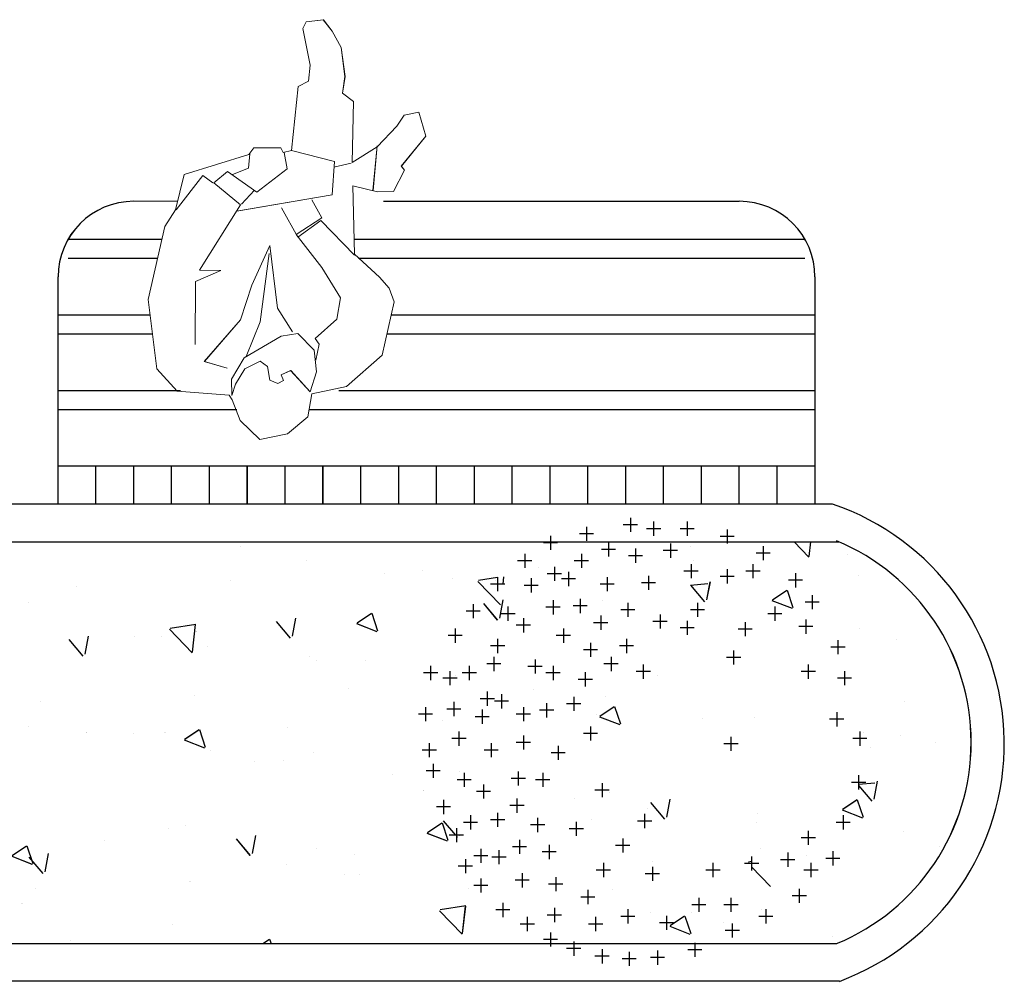
# Model space of a CAD drawing. Units: millimetres. Extents: x 3127 to 7562, y 933 to 3869.
# Drawn here: x 6604 to 6606, y 2928 to 2930 of the extents above; entities that cross this region are included whole.
import ezdxf

# ---------------------------------------------------------------- set-up
doc = ezdxf.new("R2010")
doc.units = ezdxf.units.MM
doc.layers.add('A MOBILIARIO FIJO', color=22, linetype='Continuous', lineweight=25)
doc.layers.add('A OTROS', color=42, linetype='Continuous', lineweight=0)

# ---------------------------------------------------------------- blocks, each defined once
blk = doc.blocks.new('PERSONAS')
for p, q in [((6125.4499, 3212.451), (6125.4568, 3212.4651)), ((6125.4651, 3212.3757), (6125.4499, 3212.451)), ((6125.45, 3212.451), (6125.4569, 3212.4651)), ((6125.4652, 3212.3757), (6125.45, 3212.451)), ((6125.4568, 3212.4651), (6125.4923, 3212.4692)), ((6125.4569, 3212.4651), (6125.4924, 3212.4692)), ((6125.4923, 3212.4692), (6125.5104, 3212.4454)), ((6125.4924, 3212.4692), (6125.5105, 3212.4454)), ((6125.5104, 3212.4454), (6125.5292, 3212.412)), ((6125.5105, 3212.4454), (6125.5293, 3212.412)), ((6125.5292, 3212.412), (6125.5369, 3212.3523)), ((6125.5293, 3212.412), (6125.537, 3212.3523)), ((6125.462, 3212.3427), (6125.4651, 3212.3757)), ((6125.4621, 3212.3427), (6125.4652, 3212.3757)), ((6125.5369, 3212.3523), (6125.5318, 3212.3177)), ((6125.537, 3212.3523), (6125.5319, 3212.3177)), ((6125.4265, 3212.2), (6125.4407, 3212.3318)), ((6125.4266, 3212.2), (6125.4407, 3212.3318)), ((6125.4407, 3212.3318), (6125.462, 3212.3427)), ((6125.4407, 3212.3318), (6125.4621, 3212.3427)), ((6125.5318, 3212.3177), (6125.5543, 3212.3008)), ((6125.5319, 3212.3177), (6125.5543, 3212.3008)), ((6125.5543, 3212.3008), (6125.5518, 3212.1754)), ((6125.5543, 3212.3008), (6125.5519, 3212.1754)), ((6125.6439, 3212.25), (6125.6589, 3212.2726)), ((6125.6439, 3212.25), (6125.659, 3212.2726)), ((6125.6589, 3212.2726), (6125.6891, 3212.279)), ((6125.659, 3212.2726), (6125.6891, 3212.279)), ((6125.6891, 3212.279), (6125.703, 3212.2297)), ((6125.6891, 3212.279), (6125.703, 3212.2297)), ((6125.6029, 3212.2076), (6125.6439, 3212.25)), ((6125.603, 3212.2076), (6125.6439, 3212.25)), ((6125.703, 3212.2297), (6125.6528, 3212.1678)), ((6125.703, 3212.2297), (6125.6529, 3212.1678)), ((6125.5518, 3212.1754), (6125.6029, 3212.2076)), ((6125.5519, 3212.1754), (6125.603, 3212.2076)), ((6125.5945, 3212.1178), (6125.6031, 3212.2094)), ((6125.5946, 3212.1178), (6125.6031, 3212.2094)), ((6125.2056, 3212.1504), (6125.3388, 3212.1916)), ((6125.2056, 3212.1504), (6125.3389, 3212.1916)), ((6125.3408, 3212.1932), (6125.3381, 3212.1639)), ((6125.3409, 3212.1932), (6125.3382, 3212.1639)), ((6125.3388, 3212.1916), (6125.3494, 3212.2054)), ((6125.3389, 3212.1916), (6125.3494, 3212.2054)), ((6125.3494, 3212.2054), (6125.4049, 3212.2058)), ((6125.3494, 3212.2054), (6125.4049, 3212.2058)), ((6125.4049, 3212.2058), (6125.4095, 3212.1961)), ((6125.4049, 3212.2058), (6125.4096, 3212.1961)), ((6125.4095, 3212.1961), (6125.4265, 3212.2)), ((6125.4096, 3212.1961), (6125.4266, 3212.2)), ((6125.418, 3212.1626), (6125.4114, 3212.1959)), ((6125.418, 3212.1626), (6125.4114, 3212.1959)), ((6125.4265, 3212.2), (6125.515, 3212.1775)), ((6125.4266, 3212.2), (6125.5151, 3212.1775)), ((6125.515, 3212.1775), (6125.5105, 3212.1091)), ((6125.5151, 3212.1775), (6125.5106, 3212.1091)), ((6125.5498, 3212.1738), (6125.514, 3212.166)), ((6125.5499, 3212.1738), (6125.514, 3212.166)), ((6125.6528, 3212.1678), (6125.6595, 3212.1598)), ((6125.6529, 3212.1678), (6125.6595, 3212.1598)), ((6125.1877, 3212.0782), (6125.2056, 3212.1504)), ((6125.1878, 3212.0782), (6125.2056, 3212.1504)), ((6125.2442, 3212.1487), (6125.1896, 3212.078)), ((6125.2443, 3212.1487), (6125.1896, 3212.078)), ((6125.265, 3212.1338), (6125.2442, 3212.1487)), ((6125.2651, 3212.1338), (6125.2443, 3212.1487)), ((6125.2669, 3212.1336), (6125.2949, 3212.1569)), ((6125.2669, 3212.1336), (6125.295, 3212.1569)), ((6125.2949, 3212.1569), (6125.3557, 3212.1143)), ((6125.295, 3212.1569), (6125.3557, 3212.1143)), ((6125.3381, 3212.1639), (6125.3054, 3212.1504)), ((6125.3382, 3212.1639), (6125.3055, 3212.1504)), ((6125.3557, 3212.1143), (6125.418, 3212.1626)), ((6125.3557, 3212.1143), (6125.418, 3212.1626)), ((6125.6595, 3212.1598), (6125.6369, 3212.1157)), ((6125.6595, 3212.1598), (6125.6369, 3212.1157)), ((6125.3218, 3212.0879), (6125.2669, 3212.1336)), ((6125.3218, 3212.0879), (6125.2669, 3212.1336)), ((6125.6035, 3212.1152), (6125.5529, 3212.1273)), ((6125.5529, 3212.1273), (6125.5564, 3211.9865)), ((6125.6036, 3212.1152), (6125.5529, 3212.1273)), ((6125.5529, 3212.1273), (6125.5565, 3211.9865)), ((6125.5105, 3212.1091), (6125.3139, 3212.0754)), ((6125.5106, 3212.1091), (6125.314, 3212.0754)), ((6125.3505, 3212.1184), (6125.3238, 3212.0895)), ((6125.3506, 3212.1184), (6125.3238, 3212.0895)), ((6125.6369, 3212.1157), (6125.6035, 3212.1152)), ((6125.6369, 3212.1157), (6125.6036, 3212.1152)), ((6125.1021, 3212.0955), (6125.192, 3212.0955)), ((6125.1022, 3212.0955), (6125.1921, 3212.0955)), ((6125.2371, 3211.9535), (6125.3218, 3212.0879)), ((6125.2372, 3211.9535), (6125.3218, 3212.0879)), ((6125.4688, 3212.0982), (6125.4894, 3212.0611)), ((6125.4689, 3212.0982), (6125.4895, 3212.0611)), ((6125.166, 3212.0433), (6125.1877, 3212.0782)), ((6125.166, 3212.0433), (6125.1878, 3212.0782)), ((6125.4395, 3212.0214), (6125.4063, 3212.0818)), ((6125.4395, 3212.0214), (6125.4063, 3212.0818)), ((6125.4894, 3212.0611), (6125.4363, 3212.0273)), ((6125.4895, 3212.0611), (6125.4364, 3212.0273)), ((6125.4871, 3212.0558), (6125.4395, 3212.0214)), ((6125.4871, 3212.0558), (6125.4395, 3212.0214)), ((6125.5562, 3211.9847), (6125.4871, 3212.0558)), ((6125.5563, 3211.9847), (6125.4871, 3212.0558)), ((6125.1316, 3211.8931), (6125.166, 3212.0433)), ((6125.1317, 3211.8931), (6125.166, 3212.0433)), ((6125.4363, 3212.0273), (6125.4892, 3211.9595)), ((6125.4364, 3212.0273), (6125.4892, 3211.9595)), ((6125.3452, 3211.9231), (6125.3824, 3212.0046)), ((6125.3453, 3211.9231), (6125.3825, 3212.0046)), ((6125.3981, 3211.8756), (6125.3824, 3212.0046)), ((6125.3982, 3211.8756), (6125.3825, 3212.0046)), ((6125.3622, 3211.8476), (6125.3809, 3211.9881)), ((6125.3623, 3211.8476), (6125.3809, 3211.9881)), ((6125.5564, 3211.9865), (6125.6076, 3211.9393)), ((6125.5565, 3211.9865), (6125.6076, 3211.9393)), ((6125.2294, 3211.9302), (6125.2815, 3211.953)), ((6125.2294, 3211.9302), (6125.2815, 3211.953)), ((6125.2815, 3211.953), (6125.2371, 3211.9535)), ((6125.2815, 3211.953), (6125.2372, 3211.9535)), ((6125.4892, 3211.9595), (6125.5277, 3211.8968)), ((6125.4892, 3211.9595), (6125.5277, 3211.8968)), ((6125.2284, 3211.8009), (6125.2294, 3211.9302)), ((6125.2285, 3211.8009), (6125.2294, 3211.9302)), ((6125.3219, 3211.8513), (6125.3452, 3211.9231)), ((6125.3219, 3211.8513), (6125.3453, 3211.9231)), ((6125.6076, 3211.9393), (6125.6276, 3211.917)), ((6125.6076, 3211.9393), (6125.6276, 3211.917)), ((6125.6276, 3211.917), (6125.6379, 3211.8884)), ((6125.6276, 3211.917), (6125.6379, 3211.8884)), ((6125.1498, 3211.751), (6125.1316, 3211.8931)), ((6125.1499, 3211.751), (6125.1317, 3211.8931)), ((6125.5277, 3211.8968), (6125.5199, 3211.8532)), ((6125.5277, 3211.8968), (6125.52, 3211.8532)), ((6125.6379, 3211.8884), (6125.6131, 3211.7787)), ((6125.6379, 3211.8884), (6125.6132, 3211.7787)), ((6125.4287, 3211.8266), (6125.3981, 3211.8756)), ((6125.4287, 3211.8266), (6125.3982, 3211.8756)), ((6125.2473, 3211.7659), (6125.3219, 3211.8513)), ((6125.2474, 3211.7659), (6125.3219, 3211.8513)), ((6125.3334, 3211.7763), (6125.3622, 3211.8476)), ((6125.3334, 3211.7763), (6125.3623, 3211.8476)), ((6125.5199, 3211.8532), (6125.4755, 3211.813)), ((6125.52, 3211.8532), (6125.4755, 3211.813)), ((6125.4057, 3211.8176), (6125.4395, 3211.8237)), ((6125.4057, 3211.8176), (6125.4396, 3211.8237)), ((6125.4395, 3211.8237), (6125.4733, 3211.7892)), ((6125.4396, 3211.8237), (6125.4733, 3211.7892)), ((6125.3294, 3211.773), (6125.4057, 3211.8176)), ((6125.3294, 3211.773), (6125.4057, 3211.8176)), ((6125.4755, 3211.813), (6125.4836, 3211.8011)), ((6125.4755, 3211.813), (6125.4837, 3211.8011)), ((6125.4836, 3211.8011), (6125.4769, 3211.7685)), ((6125.4837, 3211.8011), (6125.4769, 3211.7685)), ((6125.4733, 3211.7892), (6125.4783, 3211.7443)), ((6125.4733, 3211.7892), (6125.4784, 3211.7443)), ((6125.2942, 3211.7523), (6125.2473, 3211.7659)), ((6125.2942, 3211.7523), (6125.2474, 3211.7659)), ((6125.3031, 3211.7293), (6125.3294, 3211.773)), ((6125.3032, 3211.7293), (6125.3294, 3211.773)), ((6125.362, 3211.7663), (6125.331, 3211.7507)), ((6125.3621, 3211.7663), (6125.331, 3211.7507)), ((6125.3777, 3211.7556), (6125.362, 3211.7663)), ((6125.3777, 3211.7556), (6125.3621, 3211.7663)), ((6125.6131, 3211.7787), (6125.5403, 3211.7145)), ((6125.6132, 3211.7787), (6125.5403, 3211.7145)), ((6125.1917, 3211.7046), (6125.1498, 3211.751)), ((6125.1918, 3211.7046), (6125.1499, 3211.751)), ((6125.331, 3211.7507), (6125.3114, 3211.7193)), ((6125.331, 3211.7507), (6125.3115, 3211.7193)), ((6125.3824, 3211.7274), (6125.3777, 3211.7556)), ((6125.3825, 3211.7274), (6125.3777, 3211.7556)), ((6125.425, 3211.7475), (6125.4056, 3211.7382)), ((6125.4251, 3211.7475), (6125.4057, 3211.7382)), ((6125.4652, 3211.7031), (6125.425, 3211.7475)), ((6125.4653, 3211.7031), (6125.4251, 3211.7475)), ((6125.4783, 3211.7443), (6125.4652, 3211.7031)), ((6125.4784, 3211.7443), (6125.4653, 3211.7031)), ((6125.3037, 3211.696), (6125.3031, 3211.7293)), ((6125.3038, 3211.696), (6125.3032, 3211.7293)), ((6125.3984, 3211.7204), (6125.3824, 3211.7274)), ((6125.3985, 3211.7204), (6125.3825, 3211.7274)), ((6125.4101, 3211.7267), (6125.3984, 3211.7204)), ((6125.4102, 3211.7267), (6125.3985, 3211.7204)), ((6125.4056, 3211.7382), (6125.4101, 3211.7267)), ((6125.4057, 3211.7382), (6125.4102, 3211.7267)), ((6125.2982, 3211.6965), (6125.1917, 3211.7046)), ((6125.2983, 3211.6965), (6125.1918, 3211.7046)), ((6125.3114, 3211.7193), (6125.3037, 3211.696)), ((6125.3115, 3211.7193), (6125.3038, 3211.696)), ((6125.5403, 3211.7145), (6125.4686, 3211.6991)), ((6125.5403, 3211.7145), (6125.4686, 3211.6991)), ((6125.3047, 3211.6866), (6125.2982, 3211.6965)), ((6125.3047, 3211.6866), (6125.2983, 3211.6965)), ((6125.3211, 3211.6444), (6125.3047, 3211.6866)), ((6125.3211, 3211.6444), (6125.3047, 3211.6866)), ((6125.4686, 3211.6991), (6125.4605, 3211.6518)), ((6125.4686, 3211.6991), (6125.4605, 3211.6518)), ((6125.3618, 3211.6055), (6125.3211, 3211.6444)), ((6125.3619, 3211.6055), (6125.3211, 3211.6444)), ((6125.4605, 3211.6518), (6125.4184, 3211.6169)), ((6125.4605, 3211.6518), (6125.4184, 3211.6169)), ((6125.4184, 3211.6169), (6125.3618, 3211.6055)), ((6125.4184, 3211.6169), (6125.3619, 3211.6055))]:
    blk.add_line(p, q)
blk = doc.blocks.new('P086')
for p, q in [((-0.0756, 0.5217), (-0.0756, 0.4905)), ((0.0206, 0.5245), (0.0206, 0.4934)), ((-0.06, 0.5061), (-0.0912, 0.5061)), ((0.0362, 0.5089), (0.005, 0.5089)), ((-0.1634, 0.4877), (-0.1634, 0.4565)), ((0.1536, 0.4905), (0.1536, 0.4594)), ((0.2215, 0.4764), (0.2215, 0.4452)), ((-0.2426, 0.465), (-0.2426, 0.4339)), ((-0.1478, 0.4721), (-0.1789, 0.4721)), ((0.0786, 0.4579), (0.0475, 0.4579)), ((0.0631, 0.4735), (0.0631, 0.4424)), ((0.1692, 0.4749), (0.138, 0.4749)), ((0.2371, 0.4608), (0.206, 0.4608)), ((-0.227, 0.4494), (-0.2582, 0.4494)), ((-0.2681, 0.4169), (-0.2681, 0.3857)), ((-0.1973, 0.4112), (-0.1973, 0.38)), ((0.1678, 0.4112), (0.1678, 0.38)), ((0.3206, 0.4197), (0.3206, 0.3885)), ((-0.3247, 0.3914), (-0.3247, 0.3602)), ((-0.2525, 0.4013), (-0.2836, 0.4013)), ((-0.1817, 0.3956), (-0.2129, 0.3956)), ((0.1834, 0.3956), (0.1522, 0.3956)), ((0.2824, 0.3899), (0.2512, 0.3899)), ((0.2668, 0.4055), (0.2668, 0.3744)), ((0.3362, 0.4041), (0.305, 0.4041)), ((-0.3091, 0.3758), (-0.3403, 0.3758)), ((0.3687, 0.3829), (0.3687, 0.3517)), ((-0.2298, 0.3503), (-0.261, 0.3503)), ((-0.2454, 0.3659), (-0.2454, 0.3347)), ((0.3843, 0.3673), (0.3531, 0.3673)), ((0.2951, 0.3375), (0.2951, 0.3064)), ((-0.3699, 0.3177), (-0.3699, 0.2865)), ((0.3107, 0.3219), (0.2795, 0.3219)), ((0.4281, 0.312), (0.4281, 0.2809)), ((-0.3544, 0.3021), (-0.3855, 0.3021)), ((-0.2539, 0.2865), (-0.2539, 0.2554)), ((0.3885, 0.2894), (0.3885, 0.2582)), ((0.4437, 0.2964), (0.4126, 0.2964)), ((-0.2383, 0.2709), (-0.2695, 0.2709)), ((0.2612, 0.2724), (0.2612, 0.2412)), ((0.4041, 0.2738), (0.3729, 0.2738)), ((-0.4011, 0.244), (-0.4011, 0.2129)), ((-0.3445, 0.2412), (-0.3445, 0.21)), ((0.0093, 0.2412), (0.0093, 0.21)), ((0.1989, 0.2469), (0.1989, 0.2157)), ((0.2767, 0.2568), (0.2456, 0.2568)), ((-0.3855, 0.2284), (-0.4167, 0.2284)), ((-0.3289, 0.2256), (-0.3601, 0.2256)), ((0.0249, 0.2256), (-0.0063, 0.2256)), ((0.2145, 0.2313), (0.1833, 0.2313)), ((0.3928, 0.2171), (0.3616, 0.2171)), ((0.3772, 0.2327), (0.3772, 0.2015)), ((0.4805, 0.2171), (0.4493, 0.2171)), ((0.4649, 0.2327), (0.4649, 0.2015)), ((-0.2681, 0.2015), (-0.2681, 0.1704)), ((-0.2525, 0.1859), (-0.2836, 0.1859)), ((-0.4435, 0.1619), (-0.4435, 0.1307)), ((-0.3289, 0.1548), (-0.3601, 0.1548)), ((-0.3445, 0.1704), (-0.3445, 0.1392)), ((0.3192, 0.1519), (0.288, 0.1519)), ((0.3036, 0.1675), (0.3036, 0.1364)), ((0.3885, 0.1534), (0.3885, 0.1222)), ((-0.4279, 0.1463), (-0.4591, 0.1463)), ((0.264, 0.1449), (0.264, 0.1137)), ((0.4041, 0.1378), (0.3729, 0.1378)), ((0.4819, 0.1449), (0.4819, 0.1137)), ((0.2796, 0.1293), (0.2484, 0.1293)), ((0.4975, 0.1293), (0.4663, 0.1293)), ((-0.3841, 0.0995), (-0.3841, 0.0684)), ((0.4494, 0.0924), (0.4182, 0.0924)), ((0.4338, 0.108), (0.4338, 0.0769)), ((-0.4605, 0.0797), (-0.4605, 0.0485)), ((-0.3685, 0.0839), (-0.3997, 0.0839)), ((-0.2766, 0.0684), (-0.2766, 0.0372)), ((0.2937, 0.0698), (0.2626, 0.0698)), ((0.2781, 0.0854), (0.2781, 0.0542)), ((0.4819, 0.0712), (0.4819, 0.04)), ((-0.4449, 0.0641), (-0.4761, 0.0641)), ((-0.261, 0.0528), (-0.2921, 0.0528)), ((-0.1605, 0.0514), (-0.1605, 0.0202)), ((0.1678, 0.0485), (0.1678, 0.0174)), ((0.3786, 0.0443), (0.3475, 0.0443)), ((0.363, 0.0599), (0.363, 0.0287)), ((0.4975, 0.0556), (0.4663, 0.0556)), ((-0.1449, 0.0358), (-0.1761, 0.0358)), ((0.1834, 0.0329), (0.1522, 0.0329)), ((0.4225, 0.0315), (0.4225, 0.0003)), ((-0.4478, 0.0018), (-0.4789, 0.0018)), ((-0.4633, 0.0174), (-0.4633, -0.0138)), ((-0.3699, 0.0145), (-0.3699, -0.0167)), ((-0.2143, 0.0032), (-0.2143, -0.028)), ((0.2244, 0.0117), (0.2244, -0.0195)), ((0.3036, 0.0145), (0.3036, -0.0167)), ((0.4381, 0.0159), (0.4069, 0.0159)), ((0.506, 0.0046), (0.4748, 0.0046)), ((0.4904, 0.0202), (0.4904, -0.011)), ((-0.3544, -0.0011), (-0.3855, -0.0011)), ((-0.1987, -0.0124), (-0.2299, -0.0124)), ((0.24, -0.0039), (0.2088, -0.0039)), ((0.3192, -0.0011), (0.288, -0.0011)), ((-0.4577, -0.0422), (-0.4577, -0.0733)), ((-0.2681, -0.0393), (-0.2681, -0.0705)), ((-0.0926, -0.0422), (-0.0926, -0.0733)), ((0.2003, -0.0379), (0.1692, -0.0379)), ((0.1848, -0.0223), (0.1848, -0.0535)), ((0.3602, -0.0308), (0.3602, -0.062)), ((0.4366, -0.028), (0.4366, -0.0592)), ((-0.4421, -0.0577), (-0.4733, -0.0577)), ((-0.3869, -0.0563), (-0.3869, -0.0875)), ((-0.2525, -0.0549), (-0.2836, -0.0549)), ((-0.077, -0.0577), (-0.1082, -0.0577)), ((0.2909, -0.0606), (0.2597, -0.0606)), ((0.2753, -0.045), (0.2753, -0.0762)), ((0.3758, -0.0464), (0.3446, -0.0464)), ((0.4522, -0.0436), (0.421, -0.0436)), ((-0.3713, -0.0719), (-0.4025, -0.0719)), ((-0.3275, -0.0733), (-0.3275, -0.1045)), ((0.0475, -0.0832), (0.0163, -0.0832)), ((0.0319, -0.0677), (0.0319, -0.0988)), ((0.1508, -0.079), (0.1508, -0.1102)), ((0.2315, -0.0832), (0.2003, -0.0832)), ((0.2159, -0.0677), (0.2159, -0.0988)), ((0.4706, -0.0762), (0.4706, -0.1073)), ((-0.4407, -0.1045), (-0.4407, -0.1357)), ((-0.3119, -0.0889), (-0.3431, -0.0889)), ((-0.1775, -0.0988), (-0.1775, -0.13)), ((0.097, -0.1045), (0.097, -0.1357)), ((0.1664, -0.0946), (0.1352, -0.0946)), ((0.3277, -0.1059), (0.2965, -0.1059)), ((0.3121, -0.0903), (0.3121, -0.1215)), ((0.4267, -0.1031), (0.3956, -0.1031)), ((0.4112, -0.0875), (0.4112, -0.1187)), ((0.4862, -0.0917), (0.455, -0.0917)), ((-0.4251, -0.1201), (-0.4563, -0.1201)), ((-0.1619, -0.1144), (-0.1931, -0.1144)), ((0.1126, -0.1201), (0.0814, -0.1201)), ((0.247, -0.1272), (0.247, -0.1583)), ((0.3715, -0.1158), (0.3715, -0.147)), ((-0.3671, -0.147), (-0.3671, -0.1782)), ((-0.2992, -0.1442), (-0.2992, -0.1753)), ((-0.0105, -0.1385), (-0.0105, -0.1697)), ((0.1649, -0.1498), (0.1649, -0.181)), ((0.2626, -0.1427), (0.2314, -0.1427)), ((0.3093, -0.1498), (0.3093, -0.181)), ((0.3871, -0.1314), (0.356, -0.1314)), ((0.3829, -0.147), (0.3829, -0.1782)), ((-0.4053, -0.1711), (-0.4365, -0.1711)), ((-0.4209, -0.1555), (-0.4209, -0.1867)), ((-0.3515, -0.1626), (-0.3827, -0.1626)), ((-0.2836, -0.1597), (-0.3148, -0.1597)), ((-0.2284, -0.1583), (-0.2284, -0.1895)), ((-0.07, -0.1725), (-0.07, -0.2037)), ((0.0051, -0.1541), (-0.0261, -0.1541)), ((0.0829, -0.164), (0.0829, -0.1952)), ((0.1805, -0.1654), (0.1494, -0.1654)), ((0.3249, -0.1654), (0.2937, -0.1654)), ((0.3984, -0.1626), (0.3673, -0.1626)), ((0.4664, -0.1711), (0.4352, -0.1711)), ((0.4508, -0.1555), (0.4508, -0.1867)), ((-0.2129, -0.1739), (-0.244, -0.1739)), ((-0.169, -0.1838), (-0.169, -0.215)), ((-0.0544, -0.1881), (-0.0855, -0.1881)), ((0.0985, -0.1796), (0.0673, -0.1796)), ((0.1791, -0.1895), (0.1791, -0.2207)), ((-0.3869, -0.2065), (-0.3869, -0.2377)), ((-0.1534, -0.1994), (-0.1846, -0.1994)), ((0.0121, -0.215), (0.0121, -0.2462)), ((0.0744, -0.215), (0.0744, -0.2462)), ((0.1947, -0.2051), (0.1635, -0.2051)), ((0.2697, -0.215), (0.2697, -0.2462)), ((0.373, -0.2136), (0.3418, -0.2136)), ((0.3574, -0.198), (0.3574, -0.2292)), ((0.4112, -0.2122), (0.4112, -0.2433)), ((-0.3713, -0.2221), (-0.4025, -0.2221)), ((-0.2751, -0.2334), (-0.3063, -0.2334)), ((-0.2907, -0.2178), (-0.2907, -0.249)), ((-0.2171, -0.2235), (-0.2171, -0.2547)), ((-0.1266, -0.2292), (-0.1266, -0.2603)), ((-0.0671, -0.2263), (-0.0671, -0.2575)), ((0.0277, -0.2306), (-0.0035, -0.2306)), ((0.09, -0.2306), (0.0588, -0.2306)), ((0.2852, -0.2306), (0.2541, -0.2306)), ((0.4267, -0.2277), (0.3956, -0.2277)), ((-0.2015, -0.2391), (-0.2327, -0.2391)), ((-0.111, -0.2447), (-0.1421, -0.2447)), ((-0.0515, -0.2419), (-0.0827, -0.2419)), ((0.2951, -0.249), (0.2951, -0.2802)), ((-0.3402, -0.2759), (-0.3714, -0.2759)), ((-0.3558, -0.2603), (-0.3558, -0.2915)), ((-0.2398, -0.2688), (-0.2398, -0.3)), ((-0.1577, -0.2717), (-0.1577, -0.3028)), ((0.1183, -0.2787), (0.0871, -0.2787)), ((0.1027, -0.2632), (0.1027, -0.2943)), ((0.1848, -0.2802), (0.1848, -0.3113)), ((0.2244, -0.2717), (0.2244, -0.3028)), ((0.3107, -0.2646), (0.2795, -0.2646)), ((0.3602, -0.2717), (0.3602, -0.3028)), ((-0.2242, -0.2844), (-0.2553, -0.2844)), ((-0.1421, -0.2872), (-0.1733, -0.2872)), ((-0.0954, -0.3028), (-0.0954, -0.334)), ((0.0107, -0.3014), (-0.0204, -0.3014)), ((-0.0049, -0.2858), (-0.0049, -0.317)), ((0.1083, -0.2943), (0.1083, -0.3255)), ((0.2003, -0.2957), (0.1692, -0.2957)), ((0.24, -0.2872), (0.2088, -0.2872)), ((0.3758, -0.2872), (0.3446, -0.2872)), ((-0.2864, -0.3241), (-0.3176, -0.3241)), ((-0.302, -0.3085), (-0.302, -0.3397)), ((-0.2214, -0.3241), (-0.2525, -0.3241)), ((-0.2369, -0.3085), (-0.2369, -0.3397)), ((-0.0798, -0.3184), (-0.111, -0.3184)), ((0.0843, -0.3212), (0.0531, -0.3212)), ((0.0687, -0.3057), (0.0687, -0.3368)), ((0.1239, -0.3099), (0.0928, -0.3099)), ((-0.2596, -0.3425), (-0.2596, -0.3737)), ((-0.1634, -0.3312), (-0.1634, -0.3623)), ((-0.07, -0.3453), (-0.07, -0.3765)), ((0.1649, -0.334), (0.1649, -0.3652)), ((0.3164, -0.3411), (0.2852, -0.3411)), ((0.3008, -0.3255), (0.3008, -0.3567)), ((-0.244, -0.3581), (-0.2752, -0.3581)), ((-0.1917, -0.3623), (-0.1917, -0.3935)), ((-0.1478, -0.3467), (-0.1789, -0.3467)), ((-0.0544, -0.3609), (-0.0855, -0.3609)), ((0.0206, -0.3567), (0.0206, -0.3878)), ((0.1805, -0.3496), (0.1494, -0.3496)), ((0.247, -0.3652), (0.247, -0.3963)), ((-0.1761, -0.3779), (-0.2072, -0.3779)), ((0.0362, -0.3722), (0.005, -0.3722)), ((0.1013, -0.3836), (0.0701, -0.3836)), ((0.0857, -0.368), (0.0857, -0.3992)), ((0.1536, -0.3765), (0.1536, -0.4077)), ((0.2626, -0.3807), (0.2314, -0.3807)), ((-0.1138, -0.4062), (-0.145, -0.4062)), ((-0.1294, -0.3907), (-0.1294, -0.4218)), ((0.1692, -0.3921), (0.138, -0.3921)), ((-0.0346, -0.4289), (-0.0657, -0.4289)), ((-0.0501, -0.4133), (-0.0501, -0.4445)), ((-0.0049, -0.4218), (-0.0049, -0.453)), ((0.0744, -0.4303), (0.0744, -0.4615)), ((0.1649, -0.419), (0.1649, -0.4502)), ((0.0107, -0.4374), (-0.0204, -0.4374)), ((0.09, -0.4459), (0.0588, -0.4459)), ((0.1805, -0.4346), (0.1494, -0.4346))]:
    blk.add_line(p, q)
blk = doc.blocks.new('SILAS')
for p, q in [((6125.6162, 3212.0955), (6126.3485, 3212.0955)), ((6125.6162, 3212.0955), (6126.3485, 3212.0955)), ((6124.9672, 3212.0176), (6125.1601, 3212.0176)), ((6124.9672, 3212.0176), (6125.1602, 3212.0176)), ((6125.5556, 3212.0176), (6126.4834, 3212.0176)), ((6125.5557, 3212.0176), (6126.4835, 3212.0176)), ((6124.9672, 3211.9787), (6125.1512, 3211.9787)), ((6124.9672, 3211.9787), (6125.1513, 3211.9787)), ((6125.5649, 3211.9787), (6126.4834, 3211.9787)), ((6125.565, 3211.9787), (6126.4835, 3211.9787)), ((6124.9463, 3211.4723), (6124.9463, 3211.9397)), ((6124.9464, 3211.4723), (6124.9464, 3211.9397)), ((6126.5043, 3211.9397), (6126.5043, 3211.4723)), ((6126.5043, 3211.9397), (6126.5043, 3211.4723)), ((6124.9463, 3211.8618), (6125.1356, 3211.8618)), ((6124.9464, 3211.8618), (6125.1357, 3211.8618)), ((6125.6319, 3211.8618), (6126.5043, 3211.8618)), ((6125.6319, 3211.8618), (6126.5043, 3211.8618)), ((6124.9463, 3211.8229), (6125.1406, 3211.8229)), ((6124.9464, 3211.8229), (6125.1407, 3211.8229)), ((6125.6231, 3211.8229), (6126.5043, 3211.8229)), ((6125.6231, 3211.8229), (6126.5043, 3211.8229)), ((6124.9463, 3211.706), (6125.1985, 3211.706)), ((6124.9464, 3211.706), (6125.1986, 3211.706)), ((6125.5239, 3211.706), (6126.5043, 3211.706)), ((6125.5239, 3211.706), (6126.5043, 3211.706)), ((6124.9463, 3211.6671), (6125.3139, 3211.6671)), ((6124.9464, 3211.6671), (6125.314, 3211.6671)), ((6125.4631, 3211.6671), (6126.5043, 3211.6671)), ((6125.4631, 3211.6671), (6126.5043, 3211.6671)), ((6126.5043, 3211.5502), (6124.9463, 3211.5502)), ((6126.5043, 3211.5502), (6124.9464, 3211.5502)), ((6125.0242, 3211.4723), (6125.0242, 3211.5502)), ((6125.0243, 3211.4723), (6125.0243, 3211.5502)), ((6125.1021, 3211.4723), (6125.1021, 3211.5502)), ((6125.1022, 3211.4723), (6125.1022, 3211.5502)), ((6125.18, 3211.4723), (6125.18, 3211.5502)), ((6125.1801, 3211.4723), (6125.1801, 3211.5502)), ((6125.2579, 3211.4723), (6125.2579, 3211.5502)), ((6125.258, 3211.4723), (6125.258, 3211.5502)), ((6125.3358, 3211.4723), (6125.3358, 3211.5502)), ((6125.3359, 3211.4723), (6125.3359, 3211.5502)), ((6125.4137, 3211.4723), (6125.4137, 3211.5502)), ((6125.4138, 3211.4723), (6125.4138, 3211.5502)), ((6125.4916, 3211.4723), (6125.4916, 3211.5502)), ((6125.4917, 3211.4723), (6125.4917, 3211.5502)), ((6125.5695, 3211.4723), (6125.5695, 3211.5502)), ((6125.5696, 3211.4723), (6125.5696, 3211.5502)), ((6125.6474, 3211.4723), (6125.6474, 3211.5502)), ((6125.6475, 3211.4723), (6125.6475, 3211.5502)), ((6125.7253, 3211.4723), (6125.7253, 3211.5502)), ((6125.7254, 3211.4723), (6125.7254, 3211.5502)), ((6125.8032, 3211.4723), (6125.8032, 3211.5502)), ((6125.8033, 3211.4723), (6125.8033, 3211.5502)), ((6125.8811, 3211.4723), (6125.8811, 3211.5502)), ((6125.8812, 3211.4723), (6125.8812, 3211.5502)), ((6125.959, 3211.4723), (6125.959, 3211.5502)), ((6125.959, 3211.4723), (6125.959, 3211.5502)), ((6126.0369, 3211.4723), (6126.0369, 3211.5502)), ((6126.0369, 3211.4723), (6126.0369, 3211.5502)), ((6126.1148, 3211.4723), (6126.1148, 3211.5502)), ((6126.1148, 3211.4723), (6126.1148, 3211.5502)), ((6126.1927, 3211.4723), (6126.1927, 3211.5502)), ((6126.1927, 3211.4723), (6126.1927, 3211.5502)), ((6126.2706, 3211.4723), (6126.2706, 3211.5502)), ((6126.2706, 3211.4723), (6126.2706, 3211.5502)), ((6126.3485, 3211.4723), (6126.3485, 3211.5502)), ((6126.3485, 3211.4723), (6126.3485, 3211.5502)), ((6126.4264, 3211.4723), (6126.4264, 3211.5502)), ((6126.4264, 3211.4723), (6126.4264, 3211.5502)), ((6126.5402, 3211.4723), (6123.2542, 3211.4723)), ((6126.5403, 3211.4723), (6123.2543, 3211.4723)), ((6123.2592, 3211.3944), (6126.5534, 3211.3944)), ((6123.2593, 3211.3944), (6126.5535, 3211.3944)), ((6125.3217, 3211.3844), (6125.3217, 3211.3844)), ((6125.3217, 3211.3844), (6125.3217, 3211.3844)), ((6126.2475, 3211.3857), (6126.2475, 3211.3857)), ((6126.2476, 3211.3857), (6126.2476, 3211.3857)), ((6126.4614, 3211.3944), (6126.4913, 3211.3632)), ((6126.4614, 3211.3944), (6126.4914, 3211.3632)), ((6126.495, 3211.3944), (6126.4916, 3211.3646)), ((6126.4951, 3211.3944), (6126.4916, 3211.3646)), ((6125.4573, 3211.3565), (6125.4573, 3211.3565)), ((6125.4573, 3211.3565), (6125.4573, 3211.3565)), ((6126.2535, 3211.3555), (6126.2535, 3211.3555)), ((6126.2536, 3211.3555), (6126.2536, 3211.3555)), ((6126.571, 3211.3689), (6126.571, 3211.3689)), ((6126.571, 3211.3689), (6126.571, 3211.3689)), ((6125.6973, 3211.335), (6125.6973, 3211.335)), ((6125.6973, 3211.335), (6125.6973, 3211.335)), ((6125.9361, 3211.3421), (6125.9361, 3211.3421)), ((6125.9361, 3211.3421), (6125.9361, 3211.3421)), ((6125.3011, 3211.3152), (6125.3011, 3211.3152)), ((6125.3012, 3211.3152), (6125.3012, 3211.3152)), ((6125.6186, 3211.3286), (6125.6186, 3211.3286)), ((6125.6187, 3211.3286), (6125.6187, 3211.3286)), ((6125.7577, 3211.3185), (6125.7577, 3211.3185)), ((6125.7577, 3211.3185), (6125.7577, 3211.3185)), ((6125.8115, 3211.3155), (6125.8511, 3211.3217)), ((6125.8116, 3211.3155), (6125.8511, 3211.3217)), ((6125.8461, 3211.3154), (6125.8461, 3211.3154)), ((6125.8462, 3211.3154), (6125.8462, 3211.3154)), ((6125.8635, 3211.3227), (6125.8617, 3211.3077)), ((6125.8635, 3211.3227), (6125.8618, 3211.3077)), ((6126.5943, 3211.3262), (6126.5943, 3211.3262)), ((6126.5944, 3211.3262), (6126.5944, 3211.3262)), ((6124.9837, 3211.3018), (6124.9837, 3211.3018)), ((6124.9837, 3211.3018), (6124.9837, 3211.3018)), ((6125.8103, 3211.3131), (6125.8567, 3211.2648)), ((6125.8104, 3211.3131), (6125.8567, 3211.2648)), ((6126.2482, 3211.3058), (6126.2837, 3211.3089)), ((6126.2483, 3211.3058), (6126.2838, 3211.3089)), ((6126.2483, 3211.3052), (6126.277, 3211.2711)), ((6126.2483, 3211.3052), (6126.277, 3211.2711)), ((6126.2881, 3211.3124), (6126.2812, 3211.2751)), ((6126.2882, 3211.3124), (6126.2813, 3211.2751)), ((6126.4165, 3211.2755), (6126.4461, 3211.2954)), ((6126.4166, 3211.2755), (6126.4462, 3211.2954)), ((6126.4467, 3211.2953), (6126.4587, 3211.2593)), ((6126.4467, 3211.2953), (6126.4588, 3211.2593)), ((6125.8616, 3211.2751), (6125.8547, 3211.2378)), ((6125.8616, 3211.2751), (6125.8547, 3211.2378)), ((6126.4156, 3211.274), (6126.4572, 3211.2581)), ((6126.4156, 3211.274), (6126.4573, 3211.2581)), ((6124.8848, 3211.269), (6124.8848, 3211.269)), ((6124.8849, 3211.269), (6124.8849, 3211.269)), ((6125.8217, 3211.2679), (6125.8504, 3211.2337)), ((6125.8218, 3211.2679), (6125.8505, 3211.2337)), ((6126.0666, 3211.2739), (6126.0666, 3211.2739)), ((6126.0666, 3211.2739), (6126.0666, 3211.2739)), ((6125.435, 3211.2378), (6125.4281, 3211.2005)), ((6125.4351, 3211.2378), (6125.4282, 3211.2005)), ((6125.5619, 3211.2279), (6125.5915, 3211.2478)), ((6125.5619, 3211.2279), (6125.5915, 3211.2478)), ((6125.592, 3211.2477), (6125.6041, 3211.2117)), ((6125.5921, 3211.2477), (6125.6041, 3211.2117)), ((6125.1756, 3211.2146), (6125.222, 3211.1664)), ((6125.1757, 3211.2146), (6125.222, 3211.1664)), ((6125.1768, 3211.2171), (6125.2297, 3211.2253)), ((6125.1769, 3211.2171), (6125.2298, 3211.2253)), ((6125.2288, 3211.2243), (6125.2222, 3211.1678)), ((6125.2288, 3211.2243), (6125.2223, 3211.1678)), ((6125.3952, 3211.2306), (6125.4238, 3211.1964)), ((6125.3952, 3211.2306), (6125.4239, 3211.1964)), ((6125.5609, 3211.2264), (6125.6026, 3211.2104)), ((6125.561, 3211.2264), (6125.6026, 3211.2104)), ((6126.5958, 3211.2167), (6126.5958, 3211.2167)), ((6126.5959, 3211.2167), (6126.5959, 3211.2167)), ((6124.9686, 3211.1933), (6124.9973, 3211.1591)), ((6124.9687, 3211.1933), (6124.9973, 3211.1591)), ((6125.0085, 3211.2004), (6125.0016, 3211.1632)), ((6125.0085, 3211.2004), (6125.0016, 3211.1632)), ((6125.104, 3211.1991), (6125.104, 3211.1991)), ((6125.1041, 3211.1991), (6125.1041, 3211.1991)), ((6125.1592, 3211.2004), (6125.1592, 3211.2004)), ((6125.1592, 3211.2004), (6125.1592, 3211.2004)), ((6125.2316, 3211.2095), (6125.2316, 3211.2095)), ((6125.2317, 3211.2095), (6125.2317, 3211.2095)), ((6126.6723, 3211.1939), (6126.6723, 3211.1939)), ((6126.6723, 3211.1939), (6126.6723, 3211.1939)), ((6125.2529, 3211.1795), (6125.2529, 3211.1795)), ((6125.253, 3211.1795), (6125.253, 3211.1795)), ((6125.4645, 3211.1586), (6125.4645, 3211.1586)), ((6125.4646, 3211.1586), (6125.4646, 3211.1586)), ((6125.4781, 3211.1499), (6125.4781, 3211.1499)), ((6125.4782, 3211.1499), (6125.4782, 3211.1499)), ((6125.5784, 3211.1499), (6125.5784, 3211.1499)), ((6125.5785, 3211.1499), (6125.5785, 3211.1499)), ((6125.7649, 3211.1205), (6125.7649, 3211.1205)), ((6125.765, 3211.1205), (6125.765, 3211.1205)), ((6126.1798, 3211.1196), (6126.1798, 3211.1196)), ((6126.1798, 3211.1196), (6126.1798, 3211.1196)), ((6125.5448, 3211.0928), (6125.5448, 3211.0928)), ((6125.5449, 3211.0928), (6125.5449, 3211.0928)), ((6125.2274, 3211.0794), (6125.2274, 3211.0794)), ((6125.2274, 3211.0794), (6125.2274, 3211.0794)), ((6125.9253, 3211.0904), (6125.9253, 3211.0904)), ((6125.9253, 3211.0904), (6125.9253, 3211.0904)), ((6126.0738, 3211.0759), (6126.0738, 3211.0759)), ((6126.0738, 3211.0759), (6126.0738, 3211.0759)), ((6124.9099, 3211.066), (6124.9099, 3211.066)), ((6124.91, 3211.066), (6124.91, 3211.066)), ((6126.0616, 3211.0361), (6126.0911, 3211.056)), ((6126.0616, 3211.0361), (6126.0912, 3211.056)), ((6126.0917, 3211.0558), (6126.1038, 3211.0199)), ((6126.0918, 3211.0558), (6126.1038, 3211.0199)), ((6126.6893, 3211.0666), (6126.6893, 3211.0666)), ((6126.6894, 3211.0666), (6126.6894, 3211.0666)), ((6126.0544, 3211.0398), (6126.0544, 3211.0398)), ((6126.0544, 3211.0398), (6126.0544, 3211.0398)), ((6126.0606, 3211.0346), (6126.1023, 3211.0186)), ((6126.0607, 3211.0346), (6126.1023, 3211.0186)), ((6126.2721, 3211.0309), (6126.2721, 3211.0309)), ((6126.2721, 3211.0309), (6126.2721, 3211.0309)), ((6126.3791, 3211.034), (6126.3791, 3211.034)), ((6126.3792, 3211.034), (6126.3792, 3211.034)), ((6124.8849, 3211.014), (6124.8849, 3211.014)), ((6124.885, 3211.014), (6124.885, 3211.014)), ((6125.4195, 3211.0129), (6125.4195, 3211.0129)), ((6125.4195, 3211.0129), (6125.4195, 3211.0129)), ((6125.7369, 3211.0264), (6125.7369, 3211.0264)), ((6125.737, 3211.0264), (6125.737, 3211.0264)), ((6125.0045, 3211.0014), (6125.0045, 3211.0014)), ((6125.0046, 3211.0014), (6125.0046, 3211.0014)), ((6125.102, 3210.9995), (6125.102, 3210.9995)), ((6125.102, 3210.9995), (6125.102, 3210.9995)), ((6125.1664, 3211.0025), (6125.1664, 3211.0025)), ((6125.1665, 3211.0025), (6125.1665, 3211.0025)), ((6125.2069, 3210.9884), (6125.2365, 3211.0084)), ((6125.207, 3210.9884), (6125.2365, 3211.0084)), ((6125.2371, 3211.0082), (6125.2491, 3210.9723)), ((6125.2371, 3211.0082), (6125.2492, 3210.9723)), ((6126.6034, 3211.0017), (6126.6034, 3211.0017)), ((6126.6035, 3211.0017), (6126.6035, 3211.0017)), ((6126.6795, 3210.996), (6126.6795, 3210.996)), ((6126.6796, 3210.996), (6126.6796, 3210.996)), ((6125.206, 3210.987), (6125.2476, 3210.971)), ((6125.206, 3210.987), (6125.2477, 3210.971)), ((6126.6189, 3210.9713), (6126.6189, 3210.9713)), ((6126.6189, 3210.9713), (6126.6189, 3210.9713)), ((6126.7523, 3210.9821), (6126.7523, 3210.9821)), ((6126.7523, 3210.9821), (6126.7523, 3210.9821)), ((6125.2605, 3210.9646), (6125.2605, 3210.9646)), ((6125.2605, 3210.9646), (6125.2605, 3210.9646)), ((6125.4718, 3210.9606), (6125.4718, 3210.9606)), ((6125.4718, 3210.9606), (6125.4718, 3210.9606)), ((6125.3513, 3210.9418), (6125.3513, 3210.9418)), ((6125.3514, 3210.9418), (6125.3514, 3210.9418)), ((6125.4094, 3210.945), (6125.4094, 3210.945)), ((6125.4094, 3210.945), (6125.4094, 3210.945)), ((6125.6346, 3210.9153), (6125.6346, 3210.9153)), ((6125.6346, 3210.9153), (6125.6346, 3210.9153)), ((6125.7721, 3210.9225), (6125.7721, 3210.9225)), ((6125.7722, 3210.9225), (6125.7722, 3210.9225)), ((6126.5941, 3210.8959), (6126.6278, 3210.8989)), ((6126.5941, 3210.8959), (6126.6278, 3210.8989)), ((6126.5941, 3210.8931), (6126.621, 3210.8611)), ((6126.5941, 3210.8931), (6126.621, 3210.8611)), ((6126.6322, 3210.9024), (6126.6253, 3210.8651)), ((6126.6322, 3210.9024), (6126.6253, 3210.8651)), ((6125.6981, 3210.8823), (6125.6981, 3210.8823)), ((6125.6982, 3210.8823), (6125.6982, 3210.8823)), ((6126.081, 3210.8779), (6126.081, 3210.8779)), ((6126.0811, 3210.8779), (6126.0811, 3210.8779)), ((6126.0102, 3210.8659), (6126.0102, 3210.8659)), ((6126.0102, 3210.8659), (6126.0102, 3210.8659)), ((6126.1658, 3210.8579), (6126.1944, 3210.8237)), ((6126.1658, 3210.8579), (6126.1945, 3210.8237)), ((6126.2056, 3210.8651), (6126.1987, 3210.8278)), ((6126.2057, 3210.8651), (6126.1988, 3210.8278)), ((6126.5612, 3210.8443), (6126.5908, 3210.8642)), ((6126.5613, 3210.8443), (6126.5909, 3210.8642)), ((6126.5914, 3210.864), (6126.6034, 3210.8281)), ((6126.5914, 3210.864), (6126.6035, 3210.8281)), ((6126.159, 3210.8463), (6126.159, 3210.8463)), ((6126.1591, 3210.8463), (6126.1591, 3210.8463)), ((6126.3864, 3210.8361), (6126.3864, 3210.8361)), ((6126.3864, 3210.8361), (6126.3864, 3210.8361)), ((6126.5603, 3210.8428), (6126.6019, 3210.8268)), ((6126.5603, 3210.8428), (6126.602, 3210.8268)), ((6125.2088, 3210.8112), (6125.2088, 3210.8112)), ((6125.2089, 3210.8112), (6125.2089, 3210.8112)), ((6125.7066, 3210.7966), (6125.7362, 3210.8166)), ((6125.7066, 3210.7966), (6125.7362, 3210.8166)), ((6125.7367, 3210.8164), (6125.7488, 3210.7805)), ((6125.7368, 3210.8164), (6125.7488, 3210.7805)), ((6125.7392, 3210.8206), (6125.7642, 3210.7908)), ((6125.7393, 3210.8206), (6125.7642, 3210.7908)), ((6126.045, 3210.8228), (6126.045, 3210.8228)), ((6126.045, 3210.8228), (6126.045, 3210.8228)), ((6126.3843, 3210.8166), (6126.3843, 3210.8166)), ((6126.3843, 3210.8166), (6126.3843, 3210.8166)), ((6125.1736, 3210.8045), (6125.1736, 3210.8045)), ((6125.1737, 3210.8045), (6125.1737, 3210.8045)), ((6125.3525, 3210.7904), (6125.3456, 3210.7532)), ((6125.3526, 3210.7904), (6125.3457, 3210.7532)), ((6125.7056, 3210.7952), (6125.7473, 3210.7792)), ((6125.7057, 3210.7952), (6125.7473, 3210.7792)), ((6125.7662, 3210.7885), (6125.7679, 3210.7864)), ((6125.7662, 3210.7885), (6125.7679, 3210.7864)), ((6125.7722, 3210.7908), (6125.7722, 3210.7905)), ((6125.7723, 3210.7908), (6125.7722, 3210.7905)), ((6126.6867, 3210.798), (6126.6867, 3210.798)), ((6126.6868, 3210.798), (6126.6868, 3210.798)), ((6124.8519, 3210.749), (6124.8815, 3210.769)), ((6124.852, 3210.749), (6124.8816, 3210.769)), ((6124.8821, 3210.7688), (6124.8941, 3210.7328)), ((6124.8821, 3210.7688), (6124.8942, 3210.7328)), ((6125.0413, 3210.7795), (6125.0413, 3210.7795)), ((6125.0414, 3210.7795), (6125.0414, 3210.7795)), ((6125.3127, 3210.7833), (6125.3413, 3210.7491)), ((6125.3127, 3210.7833), (6125.3414, 3210.7491)), ((6124.851, 3210.7475), (6124.8926, 3210.7316)), ((6124.851, 3210.7475), (6124.8927, 3210.7316)), ((6124.9259, 3210.7531), (6124.9191, 3210.7158)), ((6124.926, 3210.7531), (6124.9191, 3210.7158)), ((6125.479, 3210.7626), (6125.479, 3210.7626)), ((6125.479, 3210.7626), (6125.479, 3210.7626)), ((6125.5556, 3210.7517), (6125.5556, 3210.7517)), ((6125.5557, 3210.7517), (6125.5557, 3210.7517)), ((6126.3918, 3210.7632), (6126.3918, 3210.7632)), ((6126.3918, 3210.7632), (6126.3918, 3210.7632)), ((6126.4876, 3210.7493), (6126.4876, 3210.7493)), ((6126.4877, 3210.7493), (6126.4877, 3210.7493)), ((6126.7599, 3210.7672), (6126.7599, 3210.7672)), ((6126.7599, 3210.7672), (6126.7599, 3210.7672)), ((6124.8861, 3210.7459), (6124.9148, 3210.7118)), ((6124.8862, 3210.7459), (6124.9148, 3210.7118)), ((6125.4169, 3210.73), (6125.4169, 3210.73)), ((6125.417, 3210.73), (6125.417, 3210.73)), ((6126.1702, 3210.7359), (6126.1702, 3210.7359)), ((6126.1702, 3210.7359), (6126.1702, 3210.7359)), ((6126.3662, 3210.7338), (6126.3674, 3210.7325)), ((6126.3662, 3210.7338), (6126.3674, 3210.7325)), ((6126.3673, 3210.7362), (6126.3738, 3210.7372)), ((6126.3674, 3210.7362), (6126.3739, 3210.7372)), ((6125.5353, 3210.7091), (6125.5353, 3210.7091)), ((6125.5353, 3210.7091), (6125.5353, 3210.7091)), ((6125.5658, 3210.7104), (6125.5658, 3210.7104)), ((6125.5659, 3210.7104), (6125.5659, 3210.7104)), ((6126.3738, 3210.7258), (6126.4125, 3210.6855)), ((6126.3739, 3210.7258), (6126.4125, 3210.6855)), ((6125.2178, 3210.6956), (6125.2178, 3210.6956)), ((6125.2179, 3210.6956), (6125.2179, 3210.6956)), ((6124.9003, 3210.6822), (6124.9003, 3210.6822)), ((6124.9004, 3210.6822), (6124.9004, 3210.6822)), ((6125.791, 3210.6808), (6125.791, 3210.6808)), ((6125.7911, 3210.6808), (6125.7911, 3210.6808)), ((6126.0882, 3210.68), (6126.0882, 3210.68)), ((6126.0883, 3210.68), (6126.0883, 3210.68)), ((6124.872, 3210.6511), (6124.872, 3210.6511)), ((6124.8721, 3210.6511), (6124.8721, 3210.6511)), ((6125.7327, 3210.6378), (6125.7855, 3210.646)), ((6125.7327, 3210.6378), (6125.7856, 3210.646)), ((6125.7315, 3210.6353), (6125.7778, 3210.5871)), ((6125.7315, 3210.6353), (6125.7779, 3210.5871)), ((6125.7846, 3210.645), (6125.7781, 3210.5885)), ((6125.7847, 3210.645), (6125.7781, 3210.5885)), ((6126.1666, 3210.6313), (6126.1666, 3210.6313)), ((6126.1667, 3210.6313), (6126.1667, 3210.6313)), ((6126.2493, 3210.6326), (6126.2493, 3210.6326)), ((6126.2493, 3210.6326), (6126.2493, 3210.6326)), ((6126.3936, 3210.6381), (6126.3936, 3210.6381)), ((6126.3936, 3210.6381), (6126.3936, 3210.6381)), ((6125.1809, 3210.6065), (6125.1809, 3210.6065)), ((6125.1809, 3210.6065), (6125.1809, 3210.6065)), ((6126.2063, 3210.6048), (6126.2358, 3210.6248)), ((6126.2063, 3210.6048), (6126.2359, 3210.6248)), ((6126.2364, 3210.6246), (6126.2485, 3210.5887)), ((6126.2365, 3210.6246), (6126.2485, 3210.5887)), ((6126.3155, 3210.6117), (6126.3155, 3210.6117)), ((6126.3155, 3210.6117), (6126.3155, 3210.6117)), ((6126.2053, 3210.6034), (6126.2469, 3210.5874)), ((6126.2054, 3210.6034), (6126.247, 3210.5874)), ((6123.2553, 3210.5681), (6126.5495, 3210.5681)), ((6123.2554, 3210.5681), (6126.5495, 3210.5681)), ((6124.9726, 3210.5746), (6124.9726, 3210.5746)), ((6124.9726, 3210.5746), (6124.9726, 3210.5746)), ((6125.3678, 3210.5681), (6125.3812, 3210.5771)), ((6125.3679, 3210.5681), (6125.3812, 3210.5771)), ((6125.3818, 3210.577), (6125.3847, 3210.5681)), ((6125.3818, 3210.577), (6125.3848, 3210.5681)), ((6126.5407, 3210.5821), (6126.5407, 3210.5821)), ((6126.5408, 3210.5821), (6126.5408, 3210.5821)), ((6126.5545, 3210.4902), (6123.2685, 3210.4902))]:
    blk.add_line(p, q)
for centre, radius, start, end in [((6125.1021, 3211.9397), 0.1558, 90, 180), ((6125.1022, 3211.9397), 0.1558, 90, 180), ((6126.3485, 3211.9397), 0.1558, 0, 90), ((6126.3485, 3211.9397), 0.1558, 0, 90), ((6126.3727, 3210.9787), 0.5213, 290.4145, 71.2536), ((6126.3727, 3210.9787), 0.5213, 290.4145, 71.2536), ((6126.3773, 3210.9821), 0.4484, 292.4667, 67.5333), ((6126.3774, 3210.9821), 0.4484, 292.4667, 67.5333)]:
    blk.add_arc(centre, radius, start, end)
at = {"color": 0, "extrusion": (0, 0, -1), "xscale": 0.9365285327730816, "yscale": 0.9365285327730816, "zscale": -0.9365285327730816, "rotation": 90}
blk.add_blockref('P086', (-6126.1201, 3210.9703), dxfattribs=at)
blk.add_blockref('P086', (-6126.1201, 3210.9703), dxfattribs=at)

msp = doc.modelspace()

# ---------------------------------------------------------------- block references
at = {"layer": 'A MOBILIARIO FIJO'}
msp.add_blockref('SILAS', (479.3889, -282.1397), dxfattribs=at)
at = {"layer": 'A OTROS', "color": 1}
msp.add_blockref('PERSONAS', (479.3889, -282.1397), dxfattribs=at)

doc.saveas('drawing.dxf')
